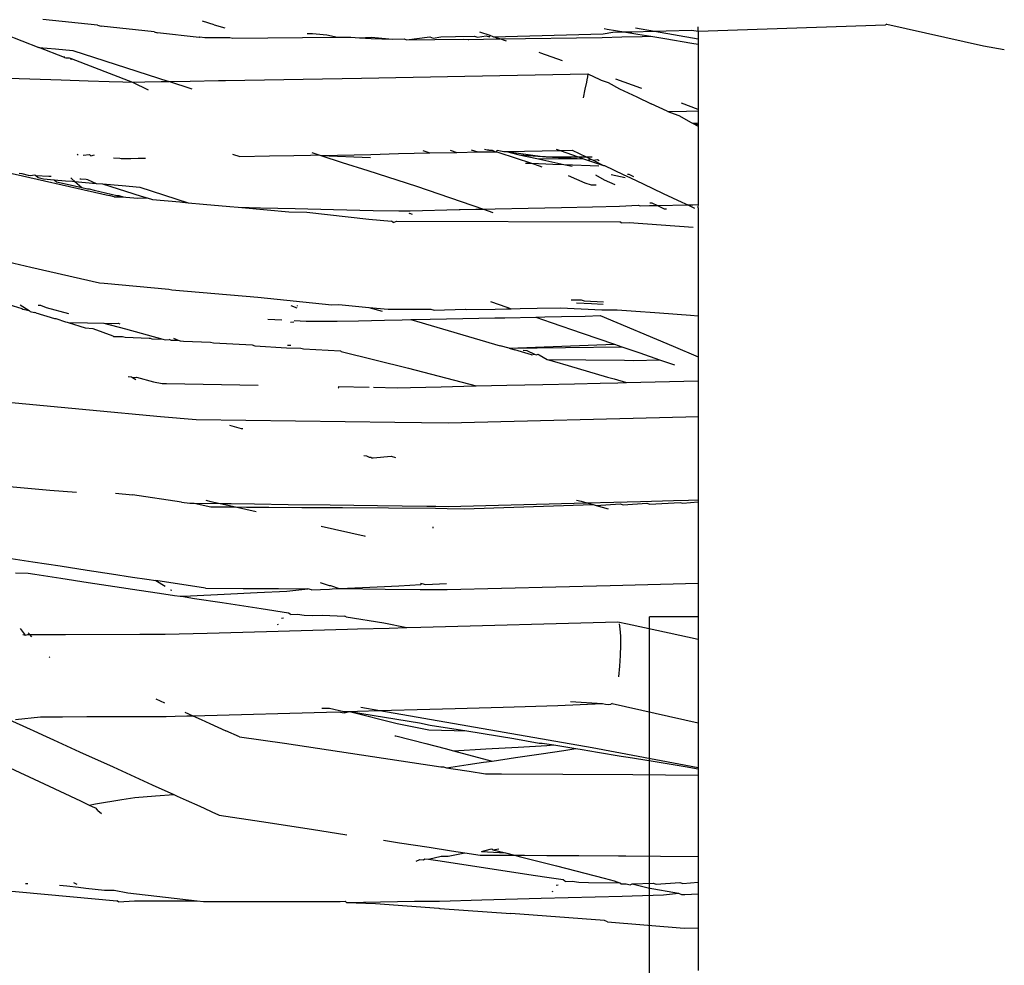
# Model space of a CAD drawing. Units: inches. Extents: x 7 to 779, y -16 to 347.
# Drawn here: x 278 to 282, y 168 to 171 of the extents above; entities that cross this region are included whole.
import ezdxf

# ---------------------------------------------------------------- set-up
doc = ezdxf.new("R2010")
doc.units = ezdxf.units.IN
doc.header["$MEASUREMENT"] = 0
doc.layers.add('VP-EQ', color=7, linetype='Continuous', true_color=0x8a3492)

# ---------------------------------------------------------------- blocks, each defined once
blk = doc.blocks.new('RB0521-2D')
at = {"layer": 'VP-EQ', "color": 7}
for p, q in [((-114.1572, 5.1929), (-114.3332, 5.2112)), ((-114.1572, 5.1929), (-114.146, 5.1896)), ((-113.9755, 5.1719), (-114.146, 5.1896)), ((-113.7821, 5.1944), (-113.8197, 5.2054)), ((-113.7821, 5.1944), (-113.7477, 5.1844)), ((-112.2276, 5.1737), (-111.6262, 5.1945)), ((-112.2276, 5.1737), (-112.2276, 5.1877)), ((-111.6214, 5.1964), (-111.6262, 5.1945)), ((-111.6214, 5.1964), (-111.3105, 5.1266)), ((-114.4547, 5.1638), (-114.3455, 5.1213)), ((-113.9755, 5.1719), (-113.9642, 5.1687)), ((-113.8312, 5.1533), (-113.9642, 5.1687)), ((-113.484, 5.1663), (-113.4662, 5.1663)), ((-113.4662, 5.1663), (-113.4546, 5.1652)), ((-113.4546, 5.1652), (-113.4208, 5.1619)), ((-113.4208, 5.1619), (-113.3868, 5.1543)), ((-113.0545, 5.155), (-113.0076, 5.1563)), ((-113.0076, 5.1563), (-112.9465, 5.158)), ((-112.9465, 5.158), (-112.9368, 5.1546)), ((-112.9368, 5.1546), (-112.9084, 5.1591)), ((-112.8959, 5.1594), (-112.9286, 5.1708)), ((-112.9084, 5.1591), (-112.8985, 5.1556)), ((-112.8985, 5.1556), (-112.8959, 5.1594)), ((-112.8859, 5.1559), (-112.8959, 5.1594)), ((-112.8859, 5.1559), (-112.5333, 5.1649)), ((-112.8652, 5.1488), (-112.8859, 5.1559)), ((-112.5333, 5.1649), (-112.5013, 5.1703)), ((-112.5299, 5.1818), (-112.5203, 5.1802)), ((-112.5203, 5.1802), (-112.4661, 5.1713)), ((-112.5013, 5.1703), (-112.4661, 5.1713)), ((-112.4727, 5.1555), (-112.4072, 5.1566)), ((-112.4661, 5.1713), (-112.4398, 5.172)), ((-112.4661, 5.1713), (-112.4213, 5.1639)), ((-112.4398, 5.172), (-112.3681, 5.174)), ((-112.4287, 5.1846), (-112.3681, 5.174)), ((-112.4213, 5.1639), (-112.3796, 5.1571)), ((-112.4072, 5.1566), (-112.3796, 5.1571)), ((-112.3796, 5.1571), (-112.3348, 5.1497)), ((-112.3681, 5.174), (-112.3308, 5.1751)), ((-112.3681, 5.174), (-112.2276, 5.1495)), ((-112.3308, 5.1751), (-112.2482, 5.1773)), ((-112.2482, 5.1773), (-112.2276, 5.1737)), ((-112.2276, 5.1737), (-112.2276, 5.157)), ((-112.2276, 5.157), (-112.2276, 5.1495)), ((-113.8312, 5.1533), (-113.8284, 5.155)), ((-113.8284, 5.155), (-113.8127, 5.1534)), ((-113.8127, 5.1534), (-113.7317, 5.1535)), ((-113.7317, 5.1535), (-113.7224, 5.1508)), ((-113.7224, 5.1508), (-113.3868, 5.1543)), ((-113.3868, 5.1543), (-113.3437, 5.1544)), ((-113.3437, 5.1544), (-113.3157, 5.1517)), ((-113.3157, 5.1517), (-113.2774, 5.1545)), ((-113.3157, 5.1517), (-113.2784, 5.1503)), ((-113.2784, 5.1503), (-113.2095, 5.1477)), ((-113.2774, 5.1545), (-113.2095, 5.1477)), ((-113.2095, 5.1477), (-113.1724, 5.1487)), ((-113.1724, 5.1487), (-113.1649, 5.1461)), ((-113.1649, 5.1461), (-113.0898, 5.155)), ((-113.1649, 5.1461), (-112.9827, 5.1477)), ((-113.0898, 5.155), (-113.0792, 5.1513)), ((-113.0792, 5.1513), (-113.0545, 5.155)), ((-112.9827, 5.1477), (-112.967, 5.147)), ((-112.967, 5.147), (-112.9641, 5.147)), ((-112.9641, 5.147), (-112.9173, 5.1479)), ((-112.9173, 5.1479), (-112.8781, 5.1485)), ((-112.8781, 5.1485), (-112.8652, 5.1488)), ((-112.8652, 5.1488), (-112.5358, 5.153)), ((-112.8429, 5.141), (-112.8652, 5.1488)), ((-112.5358, 5.153), (-112.4727, 5.1555)), ((-112.3348, 5.1497), (-112.2479, 5.1354)), ((-112.2479, 5.1354), (-112.2276, 5.1321)), ((-112.2276, 5.1495), (-112.2276, 5.1371)), ((-112.2276, 5.1371), (-112.2276, 5.1321)), ((-112.2276, 5.1321), (-112.2276, 5.1134)), ((-111.3105, 5.1266), (-111.2442, 5.1152)), ((-114.3455, 5.1213), (-114.2926, 5.1166)), ((-114.2629, 5.0892), (-114.3455, 5.1213)), ((-114.2926, 5.1166), (-114.2369, 5.1116)), ((-114.2369, 5.1116), (-113.9284, 5.0119)), ((-112.733, 5.1027), (-112.7384, 5.1046)), ((-112.6633, 5.0785), (-112.733, 5.1027)), ((-112.2276, 5.1134), (-112.2276, 5.096)), ((-112.2276, 5.096), (-112.2276, 5.086)), ((-114.2629, 5.0892), (-114.2628, 5.092)), ((-114.2629, 5.0892), (-114.2591, 5.0877)), ((-114.2591, 5.0877), (-114.2479, 5.0876)), ((-114.2479, 5.0876), (-114.2423, 5.086)), ((-114.2423, 5.086), (-114.2432, 5.0815)), ((-114.2423, 5.086), (-114.0453, 5.0098)), ((-112.2276, 5.086), (-112.2276, 5.0554)), ((-112.9776, 5.029), (-112.5821, 5.0362)), ((-112.5821, 5.0362), (-112.5836, 5.0273)), ((-112.5821, 5.0362), (-112.5433, 5.0182)), ((-112.2276, 5.0554), (-112.2276, 5.0236)), ((-114.4819, 5.024), (-114.3745, 5.0205)), ((-114.3745, 5.0205), (-114.2739, 5.0172)), ((-114.2739, 5.0172), (-114.1869, 5.0144)), ((-114.1869, 5.0144), (-114.1196, 5.0122)), ((-114.1196, 5.0122), (-114.0764, 5.0108)), ((-114.0764, 5.0108), (-114.0453, 5.0098)), ((-114.0453, 5.0098), (-114.005, 5.0105)), ((-114.0453, 5.0098), (-113.9949, 4.9848)), ((-114.005, 5.0105), (-113.9525, 5.0115)), ((-113.9525, 5.0115), (-113.9284, 5.0119)), ((-113.9284, 5.0119), (-113.8594, 5.0131)), ((-113.8528, 4.9874), (-113.9284, 5.0119)), ((-113.8594, 5.0131), (-113.7682, 5.0148)), ((-113.7682, 5.0148), (-113.7464, 5.0152)), ((-113.7464, 5.0152), (-113.3093, 5.0231)), ((-113.3093, 5.0231), (-112.9776, 5.029)), ((-112.5869, 5.01), (-112.5913, 4.9875)), ((-112.5854, 5.0175), (-112.5869, 5.01)), ((-112.5836, 5.0273), (-112.5854, 5.0175)), ((-112.5433, 5.0182), (-112.5392, 5.0163)), ((-112.5392, 5.0163), (-112.5165, 5.0084)), ((-112.5165, 5.0084), (-112.4808, 4.9886)), ((-112.4656, 5.0097), (-112.4926, 5.0191)), ((-112.4115, 4.9909), (-112.4656, 5.0097)), ((-112.2276, 5.0236), (-112.2276, 4.993)), ((-112.5913, 4.9875), (-112.5969, 4.9593)), ((-112.4808, 4.9886), (-112.4248, 4.9621)), ((-112.4088, 4.9899), (-112.4115, 4.9909)), ((-112.2276, 4.993), (-112.2276, 4.9655)), ((-112.4248, 4.9621), (-112.379, 4.9404)), ((-112.3277, 4.9162), (-112.379, 4.9404)), ((-112.2276, 4.922), (-112.2812, 4.9421)), ((-112.2276, 4.9655), (-112.2276, 4.943)), ((-112.2276, 4.943), (-112.2276, 4.9316)), ((-112.3277, 4.9162), (-112.3251, 4.916)), ((-112.3251, 4.916), (-112.2653, 4.9168)), ((-112.3251, 4.916), (-112.2935, 4.9042)), ((-112.2935, 4.9042), (-112.2902, 4.9024)), ((-112.2653, 4.9168), (-112.2276, 4.9172)), ((-112.2276, 4.9316), (-112.2276, 4.922)), ((-112.2276, 4.922), (-112.2276, 4.9172)), ((-112.2276, 4.9172), (-112.2276, 4.9027)), ((-112.2902, 4.9024), (-112.2506, 4.8797)), ((-112.2506, 4.8797), (-112.2475, 4.8795)), ((-112.2475, 4.8795), (-112.2276, 4.8782)), ((-112.2475, 4.8795), (-112.2276, 4.8738)), ((-112.2475, 4.8795), (-112.2276, 4.8688)), ((-112.2276, 4.9027), (-112.2276, 4.8782)), ((-112.2276, 4.8782), (-112.2276, 4.8738)), ((-112.2276, 4.8738), (-112.2276, 4.8688)), ((-112.2276, 4.8688), (-112.2276, 4.8587)), ((-112.2276, 4.8587), (-112.2276, 4.8407)), ((-112.2276, 4.8407), (-112.2276, 4.8153)), ((-112.2276, 4.8153), (-112.2276, 4.7844)), ((-114.2229, 4.7782), (-114.2191, 4.7766)), ((-114.2037, 4.7753), (-114.1831, 4.7769)), ((-114.1784, 4.7731), (-114.1831, 4.7769)), ((-114.1784, 4.7731), (-114.1665, 4.7763)), ((-113.7234, 4.7787), (-113.7002, 4.7713)), ((-113.469, 4.7834), (-113.4459, 4.776)), ((-113.4394, 4.7739), (-113.2787, 4.7777)), ((-113.2787, 4.7777), (-113.1903, 4.7807)), ((-113.1903, 4.7807), (-113.0896, 4.7825)), ((-113.1119, 4.7899), (-113.0896, 4.7825)), ((-113.0896, 4.7825), (-113.0025, 4.7841)), ((-113.0248, 4.7915), (-113.0025, 4.7841)), ((-113.0025, 4.7841), (-112.935, 4.7854)), ((-112.9573, 4.7928), (-112.935, 4.7854)), ((-112.935, 4.7854), (-112.8917, 4.7861)), ((-112.9057, 4.7908), (-112.914, 4.7936)), ((-112.9003, 4.7909), (-112.9057, 4.7908)), ((-112.9003, 4.7909), (-112.8895, 4.7911)), ((-112.8917, 4.7861), (-112.8792, 4.7864)), ((-112.8895, 4.7911), (-112.8792, 4.7864)), ((-112.8792, 4.7864), (-112.8755, 4.7864)), ((-112.8755, 4.7864), (-112.8731, 4.7914)), ((-112.8755, 4.7864), (-112.8679, 4.784)), ((-112.8731, 4.7914), (-112.8521, 4.7869)), ((-112.8679, 4.784), (-112.7631, 4.7492)), ((-112.8521, 4.7869), (-112.8431, 4.787)), ((-112.8431, 4.787), (-112.6714, 4.7902)), ((-112.8431, 4.787), (-112.7279, 4.7714)), ((-112.8431, 4.787), (-112.8024, 4.7762)), ((-112.6843, 4.7947), (-112.6714, 4.7902)), ((-112.6714, 4.7902), (-112.6325, 4.7909)), ((-112.6714, 4.7902), (-112.6131, 4.7699)), ((-112.6325, 4.7909), (-112.5876, 4.7696)), ((-112.2276, 4.7844), (-112.2276, 4.7501)), ((-114.6602, 4.7687), (-114.1198, 4.6456)), ((-114.1061, 4.7666), (-114.0855, 4.766)), ((-114.0855, 4.766), (-114.0817, 4.7645)), ((-114.0817, 4.7645), (-114.0504, 4.7648)), ((-114.0504, 4.7648), (-114.0266, 4.7653)), ((-114.0266, 4.7653), (-114.0029, 4.7657)), ((-113.7002, 4.7713), (-113.6044, 4.773)), ((-113.6044, 4.773), (-113.5269, 4.7745)), ((-113.5269, 4.7745), (-113.4728, 4.7755)), ((-113.4728, 4.7755), (-113.4459, 4.776)), ((-113.4459, 4.776), (-113.4394, 4.7739)), ((-113.4394, 4.7739), (-113.2806, 4.7681)), ((-113.4394, 4.7739), (-113.3708, 4.752)), ((-113.3708, 4.752), (-113.2889, 4.7258)), ((-112.8024, 4.7762), (-112.7279, 4.7714)), ((-112.8024, 4.7762), (-112.7457, 4.764)), ((-112.7823, 4.7499), (-112.7791, 4.7497)), ((-112.7791, 4.7497), (-112.7631, 4.7492)), ((-112.7631, 4.7492), (-112.6946, 4.7467)), ((-112.7631, 4.7492), (-112.7387, 4.7411)), ((-112.7457, 4.764), (-112.5958, 4.7639)), ((-112.7457, 4.764), (-112.6591, 4.7454)), ((-112.7279, 4.7714), (-112.7195, 4.7713)), ((-112.7195, 4.7713), (-112.716, 4.7703)), ((-112.716, 4.7703), (-112.6131, 4.7699)), ((-112.716, 4.7703), (-112.5958, 4.7639)), ((-112.6946, 4.7467), (-112.6591, 4.7454)), ((-112.6591, 4.7454), (-112.5464, 4.7412)), ((-112.6591, 4.7454), (-112.6329, 4.7397)), ((-112.6131, 4.7699), (-112.5876, 4.7696)), ((-112.6131, 4.7699), (-112.5958, 4.7639)), ((-112.5958, 4.7639), (-112.5829, 4.7594)), ((-112.5876, 4.7696), (-112.5726, 4.7625)), ((-112.5876, 4.7696), (-112.5686, 4.7694)), ((-112.5829, 4.7594), (-112.5726, 4.7625)), ((-112.5829, 4.7594), (-112.5314, 4.7415)), ((-112.5726, 4.7625), (-112.565, 4.7589)), ((-112.565, 4.7589), (-112.5514, 4.7613)), ((-112.565, 4.7589), (-112.5314, 4.7415)), ((-112.5514, 4.7613), (-112.5453, 4.7584)), ((-112.2276, 4.7501), (-112.2276, 4.7146)), ((-114.4088, 4.7169), (-114.3999, 4.7161)), ((-114.3999, 4.7161), (-114.38, 4.7104)), ((-113.2889, 4.7258), (-113.133, 4.6759)), ((-112.7387, 4.7411), (-112.7296, 4.738)), ((-112.5314, 4.7415), (-112.5283, 4.7416)), ((-112.5283, 4.7416), (-112.4688, 4.7134)), ((-112.4688, 4.7134), (-112.4452, 4.7022)), ((-112.4547, 4.7136), (-112.4509, 4.7136)), ((-112.4509, 4.7136), (-112.4356, 4.7064)), ((-112.2276, 4.7146), (-112.2276, 4.6805)), ((-114.38, 4.7104), (-114.3739, 4.7102)), ((-114.3739, 4.7102), (-114.3587, 4.7125)), ((-114.3587, 4.7125), (-114.3553, 4.7096)), ((-114.3553, 4.7096), (-114.348, 4.7032)), ((-114.3553, 4.7096), (-114.3135, 4.7081)), ((-114.348, 4.7032), (-114.3308, 4.6993)), ((-114.3308, 4.6993), (-114.2969, 4.6964)), ((-114.3135, 4.7081), (-114.3107, 4.7082)), ((-114.3107, 4.7082), (-114.3063, 4.7079)), ((-114.2969, 4.6964), (-114.2895, 4.69)), ((-114.2969, 4.6964), (-114.2603, 4.6932)), ((-114.2895, 4.69), (-114.2449, 4.6799)), ((-114.2603, 4.6932), (-114.2374, 4.6912)), ((-114.2433, 4.7023), (-114.2393, 4.6988)), ((-114.2393, 4.6988), (-114.2298, 4.6906)), ((-114.2374, 4.6912), (-114.2298, 4.6906)), ((-114.2298, 4.6906), (-114.2077, 4.6715)), ((-114.2298, 4.6906), (-114.1618, 4.6846)), ((-114.2144, 4.6995), (-114.2113, 4.6986)), ((-114.2113, 4.6986), (-114.1938, 4.6979)), ((-114.1938, 4.6979), (-114.1892, 4.6966)), ((-114.1892, 4.6966), (-114.1618, 4.6846)), ((-114.1618, 4.6846), (-114.1413, 4.683)), ((-114.1413, 4.683), (-114.0168, 4.6433)), ((-114.1413, 4.683), (-114.0779, 4.6775)), ((-112.6458, 4.7102), (-112.5917, 4.6866)), ((-112.5917, 4.6866), (-112.5718, 4.68)), ((-112.5574, 4.7118), (-112.53, 4.6962)), ((-112.53, 4.6962), (-112.4958, 4.6813)), ((-112.5071, 4.7127), (-112.462, 4.7029)), ((-112.4452, 4.7022), (-112.4045, 4.6829)), ((-112.4045, 4.6829), (-112.3401, 4.6524)), ((-114.2449, 4.6799), (-114.217, 4.6736)), ((-114.217, 4.6736), (-114.2077, 4.6715)), ((-114.2077, 4.6715), (-114.1889, 4.6673)), ((-114.1889, 4.6673), (-114.1843, 4.6674)), ((-114.1843, 4.6674), (-114.1675, 4.6624)), ((-114.1675, 4.6624), (-114.0953, 4.6461)), ((-114.0779, 4.6775), (-114.0209, 4.6726)), ((-114.0209, 4.6726), (-113.8664, 4.6225)), ((-113.133, 4.6759), (-112.9172, 4.6017)), ((-112.5718, 4.68), (-112.5556, 4.6803)), ((-112.3401, 4.6524), (-112.2798, 4.6239)), ((-112.2276, 4.6805), (-112.2276, 4.6542)), ((-112.2276, 4.6542), (-112.2276, 4.65)), ((-112.2276, 4.65), (-112.2276, 4.6253)), ((-114.104, 4.641), (-114.1198, 4.6456)), ((-114.104, 4.641), (-114.0749, 4.6415)), ((-114.0953, 4.6461), (-114.0891, 4.6459)), ((-114.0891, 4.6459), (-114.0749, 4.6415)), ((-114.0749, 4.6415), (-114.0661, 4.6407)), ((-114.0661, 4.6407), (-114.0274, 4.6372)), ((-114.0274, 4.6372), (-113.9982, 4.638)), ((-114.0168, 4.6433), (-113.9982, 4.638)), ((-113.9982, 4.638), (-113.9803, 4.6329)), ((-113.9803, 4.6329), (-113.8932, 4.6249)), ((-113.8932, 4.6249), (-113.8664, 4.6225)), ((-113.8664, 4.6225), (-113.8174, 4.618)), ((-112.3827, 4.6221), (-112.3761, 4.6222)), ((-112.3761, 4.6222), (-112.3584, 4.6134)), ((-112.2798, 4.6239), (-112.2611, 4.6155)), ((-112.2276, 4.6253), (-112.2276, 4.6162)), ((-113.8174, 4.618), (-113.7319, 4.6102)), ((-113.7319, 4.6102), (-113.7059, 4.6078)), ((-113.7059, 4.6078), (-113.6341, 4.6062)), ((-113.7059, 4.6078), (-113.6125, 4.5993)), ((-113.6341, 4.6062), (-113.5226, 4.6036)), ((-113.6125, 4.5993), (-113.5429, 4.5929)), ((-113.5429, 4.5929), (-113.485, 4.5916)), ((-113.5226, 4.6036), (-113.399, 4.6008)), ((-113.485, 4.5916), (-113.2854, 4.5694)), ((-113.399, 4.6008), (-113.2716, 4.5979)), ((-113.2716, 4.5979), (-113.1897, 4.596)), ((-113.1897, 4.596), (-113.1527, 4.5968)), ((-113.155, 4.5889), (-113.156, 4.5857)), ((-113.155, 4.5889), (-113.146, 4.5859)), ((-113.1527, 4.5968), (-112.9954, 4.6011)), ((-112.9954, 4.6011), (-112.9926, 4.6001)), ((-112.9926, 4.6001), (-112.9422, 4.6012)), ((-112.9422, 4.6012), (-112.9172, 4.6017)), ((-112.9172, 4.6017), (-112.8799, 4.6025)), ((-112.9172, 4.6017), (-112.8871, 4.5914)), ((-112.8799, 4.6025), (-112.7737, 4.6047)), ((-112.7737, 4.6047), (-112.667, 4.607)), ((-112.667, 4.607), (-112.567, 4.6091)), ((-112.567, 4.6091), (-112.4805, 4.6109)), ((-112.4805, 4.6109), (-112.4208, 4.6147)), ((-112.4208, 4.6147), (-112.414, 4.6123)), ((-112.414, 4.6123), (-112.3839, 4.6129)), ((-112.3839, 4.6129), (-112.3584, 4.6134)), ((-112.3584, 4.6134), (-112.2611, 4.6155)), ((-112.3584, 4.6134), (-112.3373, 4.6029)), ((-112.3373, 4.6029), (-112.3293, 4.6031)), ((-112.2611, 4.6155), (-112.2443, 4.6158)), ((-112.2611, 4.6155), (-112.2398, 4.6049)), ((-112.2443, 4.6158), (-112.2276, 4.6162)), ((-112.2276, 4.6162), (-112.229, 4.6086)), ((-112.229, 4.6086), (-112.2276, 4.6052)), ((-112.2276, 4.6052), (-112.2276, 4.5876)), ((-112.2276, 4.5876), (-112.2276, 4.5634)), ((-113.2854, 4.5694), (-113.2133, 4.5628)), ((-113.2074, 4.559), (-113.2133, 4.5628)), ((-113.2074, 4.559), (-113.1958, 4.5627)), ((-113.1958, 4.5627), (-112.4796, 4.561)), ((-112.4745, 4.5572), (-112.4796, 4.561)), ((-112.4745, 4.5572), (-112.4493, 4.5587)), ((-112.4493, 4.5587), (-112.2432, 4.5434)), ((-112.2276, 4.5634), (-112.2276, 4.5416)), ((-112.2276, 4.5416), (-112.2276, 4.5389)), ((-112.2276, 4.5389), (-112.2276, 4.5261)), ((-112.2276, 4.5261), (-112.2276, 4.5048)), ((-112.2276, 4.5048), (-112.2276, 4.4764)), ((-112.2276, 4.4764), (-112.2276, 4.4428)), ((-114.4438, 4.4324), (-114.3712, 4.4157)), ((-112.2276, 4.4428), (-112.2276, 4.4064)), ((-114.3712, 4.4157), (-114.1511, 4.3652)), ((-112.2276, 4.4064), (-112.2276, 4.3696)), ((-114.1511, 4.3652), (-114.1362, 4.3638)), ((-112.2276, 4.3696), (-112.2276, 4.3349)), ((-114.1362, 4.3638), (-113.9276, 4.3447)), ((-113.9276, 4.3447), (-113.9184, 4.3422)), ((-113.9184, 4.3422), (-113.6421, 4.3186)), ((-112.2276, 4.3349), (-112.2276, 4.3047)), ((-113.6421, 4.3186), (-113.4046, 4.2944)), ((-112.8944, 4.3046), (-112.8418, 4.2866)), ((-112.6361, 4.3098), (-112.6035, 4.3105)), ((-112.6035, 4.3105), (-112.5941, 4.3073)), ((-112.5941, 4.3073), (-112.5313, 4.3035)), ((-112.2276, 4.3047), (-112.2276, 4.281)), ((-114.4426, 4.2953), (-114.4007, 4.2827)), ((-114.4057, 4.2944), (-114.3766, 4.2755)), ((-114.4007, 4.2827), (-114.3972, 4.2805)), ((-114.3972, 4.2805), (-114.3766, 4.2755)), ((-114.3766, 4.2755), (-114.3732, 4.2733)), ((-114.3732, 4.2733), (-114.3592, 4.2691)), ((-114.348, 4.2929), (-114.3402, 4.2927)), ((-114.3402, 4.2927), (-114.3218, 4.2858)), ((-114.3218, 4.2858), (-114.25, 4.2663)), ((-113.5357, 4.2918), (-113.5169, 4.2844)), ((-113.5155, 4.2922), (-113.5159, 4.2896)), ((-113.4046, 4.2944), (-113.3818, 4.2948)), ((-113.3818, 4.2948), (-113.3283, 4.29)), ((-113.3283, 4.29), (-113.2853, 4.286)), ((-113.2853, 4.286), (-113.2426, 4.2735)), ((-113.2853, 4.286), (-113.2235, 4.2804)), ((-113.2235, 4.2804), (-113.1985, 4.2803)), ((-113.1985, 4.2803), (-113.086, 4.28)), ((-113.086, 4.28), (-113.0753, 4.2769)), ((-113.0753, 4.2769), (-112.9752, 4.2798)), ((-112.9752, 4.2798), (-112.9725, 4.279)), ((-112.9725, 4.279), (-112.8798, 4.2808)), ((-112.8798, 4.2808), (-112.8429, 4.2816)), ((-112.8429, 4.2816), (-112.8282, 4.2819)), ((-112.8418, 4.2866), (-112.8282, 4.2819)), ((-112.8282, 4.2819), (-112.7991, 4.2825)), ((-112.7991, 4.2825), (-112.745, 4.2835)), ((-112.745, 4.2835), (-112.6695, 4.2851)), ((-112.6695, 4.2851), (-112.5373, 4.2787)), ((-112.6184, 4.3008), (-112.5699, 4.299)), ((-112.5699, 4.299), (-112.5328, 4.2967)), ((-112.5373, 4.2787), (-112.5133, 4.2786)), ((-112.5133, 4.2786), (-112.4879, 4.2786)), ((-112.4879, 4.2786), (-112.4425, 4.2752)), ((-112.4425, 4.2752), (-112.3517, 4.2685)), ((-112.2276, 4.281), (-112.2276, 4.2655)), ((-114.3549, 4.269), (-114.3592, 4.2691)), ((-114.3549, 4.269), (-114.2956, 4.25)), ((-114.2956, 4.25), (-114.2912, 4.2499)), ((-114.2912, 4.2499), (-114.2602, 4.2394)), ((-114.2602, 4.2394), (-114.2551, 4.238)), ((-113.6106, 4.2486), (-113.5656, 4.2465)), ((-113.5376, 4.2389), (-113.5264, 4.2391)), ((-113.5254, 4.244), (-113.4867, 4.2413)), ((-113.4867, 4.2413), (-113.423, 4.2418)), ((-113.423, 4.2418), (-113.3872, 4.2419)), ((-113.3872, 4.2419), (-113.3184, 4.2433)), ((-113.3184, 4.2433), (-113.2355, 4.245)), ((-113.2355, 4.245), (-113.1783, 4.2461)), ((-113.1783, 4.2461), (-113.1507, 4.2467)), ((-113.1507, 4.2467), (-113.089, 4.2479)), ((-113.1507, 4.2467), (-112.8636, 4.1628)), ((-113.089, 4.2479), (-112.9832, 4.2501)), ((-112.9832, 4.2501), (-112.8805, 4.2521)), ((-112.8805, 4.2521), (-112.8489, 4.2528)), ((-112.8489, 4.2528), (-112.7494, 4.2548)), ((-112.7494, 4.2548), (-112.7203, 4.2554)), ((-112.7494, 4.2548), (-112.7003, 4.2379)), ((-112.7203, 4.2554), (-112.6662, 4.2564)), ((-112.6662, 4.2564), (-112.5907, 4.258)), ((-112.5907, 4.258), (-112.543, 4.2603)), ((-112.543, 4.2603), (-112.3084, 4.1609)), ((-112.3517, 4.2685), (-112.2524, 4.2611)), ((-112.2524, 4.2611), (-112.2276, 4.2592)), ((-112.2276, 4.2655), (-112.2276, 4.2592)), ((-112.2276, 4.2592), (-112.2276, 4.2506)), ((-112.2276, 4.2506), (-112.2276, 4.2159)), ((-114.2551, 4.238), (-114.2513, 4.2379)), ((-114.2513, 4.2379), (-114.1899, 4.2363)), ((-114.2513, 4.2379), (-114.1971, 4.2204)), ((-114.1971, 4.2204), (-114.1727, 4.2186)), ((-114.1899, 4.2363), (-114.1365, 4.2355)), ((-114.1727, 4.2186), (-114.1082, 4.1949)), ((-114.1365, 4.2355), (-114.067, 4.2166)), ((-114.1365, 4.2355), (-114.1138, 4.2343)), ((-114.1138, 4.2343), (-114.0911, 4.235)), ((-114.0911, 4.235), (-114.0859, 4.2336)), ((-114.067, 4.2166), (-113.9478, 4.1843)), ((-112.7003, 4.2379), (-112.6003, 4.2035)), ((-112.2276, 4.2159), (-112.2276, 4.1842)), ((-114.1082, 4.1949), (-114.1054, 4.1929)), ((-114.1054, 4.1929), (-114.077, 4.1928)), ((-114.077, 4.1928), (-114.0679, 4.1904)), ((-114.0679, 4.1904), (-113.9917, 4.1872)), ((-113.9917, 4.1872), (-113.9886, 4.187)), ((-113.9886, 4.187), (-113.9827, 4.1847)), ((-113.9827, 4.1847), (-113.9478, 4.1843)), ((-113.9478, 4.1843), (-113.9388, 4.1818)), ((-113.9388, 4.1818), (-113.9275, 4.1829)), ((-113.9216, 4.1807), (-113.9275, 4.1829)), ((-113.9216, 4.1807), (-113.8979, 4.181)), ((-113.9132, 4.1867), (-113.8979, 4.181)), ((-113.8979, 4.181), (-113.8919, 4.1787)), ((-113.8919, 4.1787), (-113.8812, 4.178)), ((-113.8812, 4.178), (-113.794, 4.1741)), ((-112.6003, 4.2035), (-112.4969, 4.1679)), ((-112.2276, 4.1842), (-112.2276, 4.1576)), ((-113.794, 4.1741), (-113.7851, 4.1716)), ((-113.7851, 4.1716), (-113.6609, 4.1652)), ((-113.6609, 4.1652), (-113.652, 4.1628)), ((-113.652, 4.1628), (-113.5502, 4.1561)), ((-113.5502, 4.1561), (-113.5041, 4.1548)), ((-113.5473, 4.1646), (-113.5361, 4.1642)), ((-113.5041, 4.1548), (-113.4959, 4.1525)), ((-113.4959, 4.1525), (-113.3771, 4.1464)), ((-113.3748, 4.1444), (-113.3771, 4.1464)), ((-113.3748, 4.1444), (-113.1577, 4.0904)), ((-112.8349, 4.1545), (-112.8636, 4.1628)), ((-112.8349, 4.1545), (-112.4969, 4.1679)), ((-112.8349, 4.1545), (-112.4733, 4.1598)), ((-112.8349, 4.1545), (-112.8168, 4.1492)), ((-112.7633, 4.1335), (-112.8168, 4.1492)), ((-112.79, 4.1482), (-112.7776, 4.1477)), ((-112.7776, 4.1477), (-112.7539, 4.1357)), ((-112.4969, 4.1679), (-112.4733, 4.1598)), ((-112.4733, 4.1598), (-112.4155, 4.1399)), ((-112.3084, 4.1609), (-112.2276, 4.1266)), ((-112.2276, 4.1576), (-112.2276, 4.138)), ((-112.7633, 4.1335), (-112.7539, 4.1357)), ((-112.7539, 4.1357), (-112.7486, 4.1338)), ((-112.7486, 4.1338), (-112.7415, 4.1352)), ((-112.7415, 4.1352), (-112.7381, 4.134)), ((-112.7381, 4.134), (-112.7132, 4.1189)), ((-112.7132, 4.1189), (-112.4642, 4.1159)), ((-112.7132, 4.1189), (-112.6888, 4.1118)), ((-112.4642, 4.1159), (-112.4348, 4.1156)), ((-112.4348, 4.1156), (-112.3516, 4.118)), ((-112.4155, 4.1399), (-112.3516, 4.118)), ((-112.3516, 4.118), (-112.3041, 4.1017)), ((-112.2276, 4.138), (-112.2276, 4.1266)), ((-112.2276, 4.1266), (-112.2276, 4.1056)), ((-113.1577, 4.0904), (-112.941, 4.0337)), ((-112.6888, 4.1118), (-112.6449, 4.0989)), ((-112.6449, 4.0989), (-112.5194, 4.0623)), ((-112.2276, 4.1056), (-112.2276, 4.0859)), ((-112.2276, 4.0859), (-112.2276, 4.0798)), ((-114.0593, 4.0637), (-114.0484, 4.0629)), ((-114.0484, 4.0629), (-114.0451, 4.0608)), ((-114.0451, 4.0608), (-114.0324, 4.0619)), ((-114.0451, 4.0608), (-114.0343, 4.0538)), ((-114.0324, 4.0619), (-113.9769, 4.0469)), ((-112.5194, 4.0623), (-112.4978, 4.056)), ((-112.4978, 4.056), (-112.4584, 4.0445)), ((-112.4584, 4.0445), (-112.2276, 4.0496)), ((-112.2276, 4.0798), (-112.2276, 4.0624)), ((-112.2276, 4.0624), (-112.2276, 4.0496)), ((-112.2276, 4.0496), (-112.2276, 4.0447)), ((-113.9769, 4.0469), (-113.9494, 4.0414)), ((-113.9494, 4.0414), (-113.9361, 4.0411)), ((-113.9361, 4.0411), (-113.6408, 4.0359)), ((-113.3845, 4.0282), (-113.3815, 4.0263)), ((-113.3841, 4.0314), (-113.2841, 4.0296)), ((-113.2702, 4.0294), (-113.1945, 4.028)), ((-113.1945, 4.028), (-113.1518, 4.029)), ((-113.1518, 4.029), (-113.0528, 4.0312)), ((-113.0528, 4.0312), (-112.9809, 4.0328)), ((-112.9809, 4.0328), (-112.941, 4.0337)), ((-112.941, 4.0337), (-112.8419, 4.0359)), ((-112.8419, 4.0359), (-112.7269, 4.0385)), ((-112.7269, 4.0385), (-112.6249, 4.0408)), ((-112.6249, 4.0408), (-112.5426, 4.0426)), ((-112.5426, 4.0426), (-112.4858, 4.0439)), ((-112.4858, 4.0439), (-112.4584, 4.0445)), ((-112.2276, 4.0447), (-112.2276, 4.0314)), ((-112.2276, 4.0314), (-112.2276, 4.0106)), ((-112.2276, 4.0106), (-112.2276, 3.9838)), ((-114.4861, 3.9848), (-114.183, 3.9569)), ((-114.183, 3.9569), (-113.9544, 3.9359)), ((-112.2276, 3.9838), (-112.2276, 3.9527)), ((-113.9544, 3.9359), (-113.8399, 3.9253)), ((-113.8399, 3.9253), (-113.2016, 3.9172)), ((-113.0307, 3.915), (-112.2676, 3.9345)), ((-112.2676, 3.9345), (-112.2276, 3.9359)), ((-112.2276, 3.9527), (-112.2276, 3.9359)), ((-112.2276, 3.9359), (-112.2276, 3.9269)), ((-112.2276, 3.9269), (-112.2276, 3.9095)), ((-113.7334, 3.9071), (-113.6955, 3.8973)), ((-113.6955, 3.8973), (-113.6899, 3.8973)), ((-113.2016, 3.9172), (-113.0307, 3.915)), ((-112.2276, 3.9095), (-112.2276, 3.8847)), ((-112.2276, 3.8847), (-112.2276, 3.8542)), ((-112.2276, 3.8542), (-112.2276, 3.8202)), ((-113.3018, 3.8096), (-113.2928, 3.8094)), ((-113.2928, 3.8094), (-113.2849, 3.8046)), ((-113.2849, 3.8046), (-113.2793, 3.8042)), ((-113.2793, 3.8042), (-113.2769, 3.8029)), ((-113.2769, 3.8029), (-113.2716, 3.8028)), ((-113.2716, 3.8028), (-113.2137, 3.808)), ((-113.2137, 3.808), (-113.1998, 3.8041)), ((-112.2276, 3.8202), (-112.2276, 3.7848)), ((-112.2276, 3.7848), (-112.2276, 3.7507)), ((-112.2276, 3.7507), (-112.2276, 3.72)), ((-114.4398, 3.7105), (-114.3107, 3.6987)), ((-112.2276, 3.72), (-112.2276, 3.6949)), ((-114.3107, 3.6987), (-114.2247, 3.6921)), ((-114.0992, 3.6894), (-114.0449, 3.6838)), ((-113.8869, 3.6596), (-114.0449, 3.6838)), ((-112.2276, 3.6949), (-112.2276, 3.677)), ((-112.2276, 3.677), (-112.2276, 3.6674)), ((-113.8869, 3.6596), (-113.8603, 3.6572)), ((-113.8603, 3.6572), (-113.8471, 3.6574)), ((-113.8471, 3.6574), (-113.7631, 3.6559)), ((-113.8471, 3.6574), (-113.793, 3.6453)), ((-113.8091, 3.6663), (-113.7929, 3.6627)), ((-113.793, 3.6453), (-113.7136, 3.6448)), ((-113.7929, 3.6627), (-113.7631, 3.6559)), ((-113.7631, 3.6559), (-113.7274, 3.6555)), ((-113.7631, 3.6559), (-113.7136, 3.6448)), ((-113.7274, 3.6555), (-113.6528, 3.6545)), ((-113.7136, 3.6448), (-113.6788, 3.6445)), ((-113.7136, 3.6448), (-113.6471, 3.6298)), ((-113.6788, 3.6445), (-113.6064, 3.644)), ((-113.6528, 3.6545), (-113.5446, 3.6531)), ((-113.6064, 3.644), (-113.5012, 3.6433)), ((-113.5446, 3.6531), (-113.4099, 3.6514)), ((-113.5012, 3.6433), (-113.3704, 3.6425)), ((-113.4099, 3.6514), (-113.2581, 3.6495)), ((-113.3704, 3.6425), (-113.2228, 3.6415)), ((-113.2581, 3.6495), (-113.0995, 3.6474)), ((-113.2228, 3.6415), (-113.0714, 3.6411)), ((-113.0995, 3.6474), (-113.0708, 3.6471)), ((-113.0714, 3.6411), (-113.0342, 3.6402)), ((-113.0708, 3.6471), (-113.0313, 3.6466)), ((-113.0342, 3.6402), (-112.9791, 3.639)), ((-113.0313, 3.6466), (-112.5852, 3.658)), ((-112.9791, 3.639), (-112.5648, 3.6524)), ((-112.618, 3.6667), (-112.6031, 3.6629)), ((-112.6031, 3.6629), (-112.5852, 3.658)), ((-112.5852, 3.658), (-112.4984, 3.6603)), ((-112.5852, 3.658), (-112.5648, 3.6524)), ((-112.5648, 3.6524), (-112.5552, 3.6497)), ((-112.5552, 3.6497), (-112.4778, 3.6546)), ((-112.5552, 3.6497), (-112.5165, 3.6391)), ((-112.4984, 3.6603), (-112.4128, 3.6624)), ((-112.4778, 3.6546), (-112.4682, 3.6519)), ((-112.4682, 3.6519), (-112.3923, 3.6568)), ((-112.4128, 3.6624), (-112.3066, 3.6651)), ((-112.3923, 3.6568), (-112.3827, 3.6541)), ((-112.3827, 3.6541), (-112.286, 3.6595)), ((-112.3066, 3.6651), (-112.259, 3.6664)), ((-112.286, 3.6595), (-112.2764, 3.6568)), ((-112.2764, 3.6568), (-112.2276, 3.661)), ((-112.259, 3.6664), (-112.2276, 3.6674)), ((-112.2276, 3.6674), (-112.2276, 3.661)), ((-112.2276, 3.661), (-112.2276, 3.6581)), ((-112.2276, 3.6581), (-112.2276, 3.6464)), ((-112.2276, 3.6464), (-112.2276, 3.6269)), ((-112.2276, 3.6269), (-112.2276, 3.6008)), ((-113.4388, 3.5827), (-113.3006, 3.5515)), ((-113.0791, 3.5767), (-113.0787, 3.5804)), ((-112.2276, 3.6008), (-112.2276, 3.5698)), ((-113.3006, 3.5515), (-113.2977, 3.5508)), ((-112.2276, 3.5698), (-112.2276, 3.5362)), ((-112.2276, 3.5362), (-112.2276, 3.5021)), ((-114.4485, 3.4815), (-114.3649, 3.4687)), ((-112.2276, 3.5021), (-112.2276, 3.47)), ((-114.3649, 3.4687), (-114.2771, 3.4553)), ((-114.2771, 3.4553), (-114.191, 3.4421)), ((-112.2276, 3.47), (-112.2276, 3.442)), ((-114.4204, 3.4331), (-114.3804, 3.4319)), ((-114.3804, 3.4319), (-114.3582, 3.4285)), ((-114.3582, 3.4285), (-114.2748, 3.4158)), ((-114.191, 3.4421), (-114.1125, 3.4301)), ((-114.1125, 3.4301), (-114.0452, 3.419)), ((-114.0452, 3.419), (-113.9988, 3.4127)), ((-112.2276, 3.442), (-112.2276, 3.4199)), ((-112.2276, 3.4199), (-112.2276, 3.4035)), ((-114.2748, 3.4158), (-114.1872, 3.4025)), ((-114.1872, 3.4025), (-114.1013, 3.3895)), ((-114.1013, 3.3895), (-114.023, 3.3776)), ((-113.9988, 3.4127), (-113.9703, 3.4084)), ((-113.9703, 3.4084), (-113.9401, 3.3902)), ((-113.8101, 3.3839), (-113.9703, 3.4084)), ((-113.4419, 3.402), (-113.4135, 3.3923)), ((-113.4135, 3.3923), (-113.4092, 3.3922)), ((-113.4092, 3.3922), (-113.3806, 3.3824)), ((-113.3772, 3.3826), (-113.2589, 3.3882)), ((-113.2589, 3.3882), (-113.1893, 3.3916)), ((-113.1893, 3.3916), (-113.1189, 3.3951)), ((-113.1194, 3.3999), (-113.1159, 3.399)), ((-113.1189, 3.3951), (-113.1159, 3.399)), ((-113.1159, 3.399), (-113.1034, 3.3956)), ((-113.1034, 3.3956), (-113.0365, 3.3984)), ((-113.0335, 3.379), (-112.5104, 3.3923)), ((-112.5104, 3.3923), (-112.2276, 3.3994)), ((-112.2276, 3.4035), (-112.2276, 3.3994)), ((-112.2276, 3.3994), (-112.2276, 3.3785)), ((-114.023, 3.3776), (-113.9576, 3.3677)), ((-113.9576, 3.3677), (-113.9096, 3.3604)), ((-113.9233, 3.3787), (-113.9188, 3.3773)), ((-113.9096, 3.3604), (-113.8912, 3.3577)), ((-113.8912, 3.3577), (-113.8873, 3.358)), ((-113.8873, 3.358), (-113.859, 3.3594)), ((-113.8873, 3.358), (-113.846, 3.3507)), ((-113.859, 3.3594), (-113.7503, 3.3646)), ((-113.8101, 3.3839), (-113.6891, 3.3831)), ((-113.7503, 3.3646), (-113.6444, 3.3697)), ((-113.6891, 3.3831), (-113.5756, 3.3824)), ((-113.6444, 3.3697), (-113.5486, 3.3743)), ((-113.5756, 3.3824), (-113.4816, 3.3818)), ((-113.5486, 3.3743), (-113.4816, 3.3818)), ((-113.4693, 3.3781), (-113.4816, 3.3818)), ((-113.4693, 3.3781), (-113.412, 3.3809)), ((-113.412, 3.3809), (-113.4033, 3.3813)), ((-113.4033, 3.3813), (-113.3806, 3.3824)), ((-113.3806, 3.3824), (-113.3772, 3.3826)), ((-113.3772, 3.3826), (-113.2329, 3.3802)), ((-113.2329, 3.3802), (-113.1211, 3.3795)), ((-113.1211, 3.3795), (-113.0335, 3.379)), ((-112.2276, 3.3785), (-112.2276, 3.3478)), ((-113.846, 3.3507), (-113.7571, 3.3372)), ((-113.7571, 3.3372), (-113.6318, 3.3182)), ((-112.2276, 3.3478), (-112.2276, 3.3137)), ((-113.6318, 3.3182), (-113.5434, 3.3048)), ((-113.5434, 3.3048), (-113.5385, 3.3009)), ((-113.5385, 3.3009), (-113.5359, 3.2989)), ((-113.5359, 3.2989), (-113.5143, 3.3)), ((-113.5143, 3.3), (-113.4932, 3.2965)), ((-113.4932, 3.2965), (-113.4663, 3.2955)), ((-113.4663, 3.2955), (-113.4353, 3.297)), ((-113.4353, 3.297), (-113.3625, 3.2942)), ((-113.3586, 3.2914), (-113.3625, 3.2942)), ((-113.3586, 3.2914), (-113.2373, 3.2724)), ((-112.2276, 3.2912), (-112.3839, 3.2912)), ((-112.3839, 1.7775), (-112.3839, 3.2912)), ((-112.2276, 3.3137), (-112.2276, 3.2784)), ((-113.5786, 3.2671), (-113.5756, 3.2683)), ((-113.5661, 3.2873), (-113.56, 3.2885)), ((-113.2373, 3.2724), (-113.1631, 3.2573)), ((-113.1631, 3.2573), (-113.1185, 3.2585)), ((-113.1185, 3.2585), (-112.4859, 3.276)), ((-112.4859, 3.276), (-112.4547, 3.2693)), ((-112.4818, 3.2688), (-112.4788, 3.2531)), ((-112.4547, 3.2693), (-112.3211, 3.2405)), ((-112.2276, 3.2784), (-112.2276, 3.2443)), ((-114.3881, 3.2323), (-114.4049, 3.2538)), ((-114.3975, 3.2347), (-114.3881, 3.2323)), ((-114.3881, 3.2323), (-114.3813, 3.2348)), ((-114.3813, 3.2348), (-114.375, 3.2348)), ((-114.375, 3.2348), (-114.3805, 3.2404)), ((-114.375, 3.2348), (-114.3079, 3.2349)), ((-114.3679, 3.2275), (-114.375, 3.2348)), ((-114.3079, 3.2349), (-114.2602, 3.2351)), ((-114.2602, 3.2351), (-114.0213, 3.2356)), ((-114.0213, 3.2356), (-113.9402, 3.2358)), ((-113.9402, 3.2358), (-113.8049, 3.2395)), ((-113.8049, 3.2395), (-113.6141, 3.2448)), ((-113.6141, 3.2448), (-113.3544, 3.252)), ((-113.3544, 3.252), (-113.3215, 3.2529)), ((-113.3215, 3.2529), (-113.2207, 3.2557)), ((-113.2207, 3.2557), (-113.1631, 3.2573)), ((-112.4788, 3.2531), (-112.4771, 3.2299)), ((-112.4771, 3.2299), (-112.4767, 3.2008)), ((-112.3211, 3.2405), (-112.2276, 3.2204)), ((-112.2276, 3.2443), (-112.2276, 3.2204)), ((-112.4767, 3.2008), (-112.4777, 3.1678)), ((-112.2276, 3.2204), (-112.2276, 3.2141)), ((-112.2276, 3.2141), (-112.2276, 3.199)), ((-112.2276, 3.199), (-112.2276, 3.1762)), ((-112.4777, 3.1678), (-112.48, 3.1332)), ((-112.2276, 3.1762), (-112.2276, 3.1472)), ((-114.3107, 3.1609), (-114.3126, 3.163)), ((-112.48, 3.1332), (-112.4835, 3.0992)), ((-112.2276, 3.1472), (-112.2276, 3.114)), ((-112.2276, 3.114), (-112.2276, 3.0789)), ((-112.2276, 3.0789), (-112.2276, 3.0442)), ((-112.2276, 3.0442), (-112.2276, 3.0123)), ((-113.97, 3.028), (-113.9416, 3.0151)), ((-112.8546, 3.0015), (-112.6786, 3.0064)), ((-112.6786, 3.0064), (-112.5349, 3.013)), ((-112.6378, 3.0198), (-112.5349, 3.013)), ((-112.5349, 3.013), (-112.5254, 3.0105)), ((-112.5254, 3.0105), (-112.5165, 3.0104)), ((-112.5165, 3.0104), (-112.5083, 3.0111)), ((-112.5034, 3.0132), (-112.5083, 3.0111)), ((-112.5034, 3.0132), (-112.2276, 2.9507)), ((-112.2276, 3.0123), (-112.2276, 2.9855)), ((-113.9078, 2.9724), (-113.8702, 2.9734)), ((-113.8765, 2.9855), (-113.8511, 2.974)), ((-113.8702, 2.9734), (-113.8511, 2.974)), ((-113.8511, 2.974), (-113.3833, 2.9869)), ((-113.8511, 2.974), (-113.8241, 2.962)), ((-113.4365, 2.9977), (-113.412, 2.9984)), ((-113.412, 2.9984), (-113.3656, 2.9874)), ((-113.3833, 2.9869), (-113.365, 2.9832)), ((-113.3656, 2.9874), (-113.3481, 2.9879)), ((-113.365, 2.9832), (-113.3481, 2.9879)), ((-113.3481, 2.9879), (-113.3218, 2.9886)), ((-113.3481, 2.9879), (-113.1946, 2.9486)), ((-113.3481, 2.9879), (-113.1227, 2.9508)), ((-113.3218, 2.9886), (-113.2501, 2.9906)), ((-113.3108, 3.0012), (-113.2501, 2.9906)), ((-113.2501, 2.9906), (-113.2129, 2.9916)), ((-113.2501, 2.9906), (-112.5679, 2.8714)), ((-113.2129, 2.9916), (-113.1303, 2.9939)), ((-113.1303, 2.9939), (-113.0081, 2.9973)), ((-113.0081, 2.9973), (-112.8546, 3.0015)), ((-112.2276, 2.9855), (-112.2276, 2.9654)), ((-114.4423, 2.9621), (-114.3734, 2.9304)), ((-114.4205, 2.9618), (-114.3406, 2.9707)), ((-114.3406, 2.9707), (-114.27, 2.9708)), ((-114.27, 2.9708), (-114.1916, 2.971)), ((-114.1916, 2.971), (-114.1106, 2.9712)), ((-114.1106, 2.9712), (-114.0326, 2.9714)), ((-114.0326, 2.9714), (-113.9629, 2.9715)), ((-113.9629, 2.9715), (-113.9366, 2.9716)), ((-113.9366, 2.9716), (-113.9078, 2.9724)), ((-113.8241, 2.962), (-113.7961, 2.949)), ((-113.7961, 2.949), (-113.7451, 2.9258)), ((-113.1946, 2.9486), (-113.093, 2.928)), ((-113.1227, 2.9508), (-113.0886, 2.9439)), ((-113.0886, 2.9439), (-112.971, 2.9258)), ((-112.2276, 2.9654), (-112.2276, 2.9536)), ((-112.2276, 2.9536), (-112.2276, 2.9507)), ((-112.2276, 2.9507), (-112.2276, 2.9231)), ((-114.3734, 2.9304), (-114.364, 2.9262)), ((-114.364, 2.9262), (-114.3341, 2.9126)), ((-114.3341, 2.9126), (-114.2982, 2.8962)), ((-113.701, 2.9057), (-113.7451, 2.9258)), ((-113.093, 2.928), (-112.971, 2.9258)), ((-112.971, 2.9258), (-112.8197, 2.9009)), ((-112.2276, 2.9231), (-112.2276, 2.8877)), ((-114.2982, 2.8962), (-114.2147, 2.8583)), ((-113.701, 2.9057), (-113.5561, 2.8862)), ((-113.5561, 2.8862), (-113.2741, 2.8431)), ((-113.202, 2.9095), (-113.1992, 2.9088)), ((-113.1992, 2.9088), (-113.1022, 2.8848)), ((-113.1022, 2.8848), (-113.0404, 2.8683)), ((-112.8197, 2.9009), (-112.738, 2.8855)), ((-112.806, 2.8733), (-112.7141, 2.8786)), ((-112.738, 2.8855), (-112.7292, 2.886)), ((-112.7292, 2.886), (-112.6915, 2.8798)), ((-112.7141, 2.8786), (-112.6915, 2.8798)), ((-112.6915, 2.8798), (-112.6203, 2.8681)), ((-112.2276, 2.8877), (-112.2276, 2.8565)), ((-114.2147, 2.8583), (-114.1066, 2.8091)), ((-113.0404, 2.8683), (-113.0136, 2.8615)), ((-113.0136, 2.8615), (-112.9096, 2.8674)), ((-113.0136, 2.8615), (-112.8893, 2.8283)), ((-112.9096, 2.8674), (-112.806, 2.8733)), ((-112.814, 2.8395), (-112.7318, 2.8516)), ((-112.7318, 2.8516), (-112.6589, 2.8624)), ((-112.6589, 2.8624), (-112.6203, 2.8681)), ((-112.6203, 2.8681), (-112.6004, 2.8649)), ((-112.6004, 2.8649), (-112.5507, 2.8567)), ((-112.5679, 2.8714), (-112.2902, 2.8189)), ((-112.5507, 2.8567), (-112.4747, 2.8442)), ((-112.2276, 2.8565), (-112.2276, 2.8316)), ((-113.2741, 2.8431), (-113.0547, 2.8096)), ((-113.0357, 2.8067), (-112.9663, 2.8169)), ((-112.9663, 2.8169), (-112.9168, 2.8243)), ((-112.9168, 2.8243), (-112.8893, 2.8283)), ((-112.8893, 2.8283), (-112.814, 2.8395)), ((-112.4747, 2.8442), (-112.4526, 2.8406)), ((-112.4526, 2.8406), (-112.3791, 2.8285)), ((-112.3791, 2.8285), (-112.2698, 2.8105)), ((-112.2902, 2.8189), (-112.2276, 2.8071)), ((-112.2276, 2.8316), (-112.2276, 2.8147)), ((-114.4549, 2.8144), (-114.329, 2.7551)), ((-114.1066, 2.8091), (-113.9812, 2.752)), ((-113.0547, 2.8096), (-113.0458, 2.8098)), ((-113.0458, 2.8098), (-113.0357, 2.8067)), ((-113.0357, 2.8067), (-113.0151, 2.8035)), ((-113.0151, 2.8035), (-112.9635, 2.7956)), ((-112.9635, 2.7956), (-112.9109, 2.7876)), ((-112.9109, 2.7876), (-112.8595, 2.7873)), ((-112.8595, 2.7873), (-112.6626, 2.786)), ((-112.6626, 2.786), (-112.4371, 2.7845)), ((-112.4371, 2.7845), (-112.2276, 2.7833)), ((-112.2698, 2.8105), (-112.2276, 2.8035)), ((-112.2276, 2.8147), (-112.2276, 2.8071)), ((-112.2276, 2.8071), (-112.2276, 2.8035)), ((-112.2276, 2.8035), (-112.2276, 2.7833)), ((-114.329, 2.7551), (-114.212, 2.7001)), ((-113.9812, 2.752), (-113.9122, 2.7207)), ((-112.2276, 2.7833), (-112.2276, 2.7799)), ((-112.2276, 2.7799), (-112.2276, 2.7686)), ((-112.2276, 2.7686), (-112.2276, 2.7491)), ((-113.971, 2.7162), (-113.9122, 2.7207)), ((-113.9122, 2.7207), (-113.9012, 2.7157)), ((-112.2276, 2.7491), (-112.2276, 2.7229)), ((-112.2276, 2.7229), (-112.2276, 2.7093)), ((-114.212, 2.7001), (-114.1841, 2.6869)), ((-114.1841, 2.6869), (-114.1638, 2.6903)), ((-114.1638, 2.6903), (-114.0787, 2.7043)), ((-114.0787, 2.7043), (-114.0376, 2.7111)), ((-114.0376, 2.7111), (-113.971, 2.7162)), ((-113.9012, 2.7157), (-113.8729, 2.7028)), ((-113.8729, 2.7028), (-113.829, 2.6828)), ((-112.2276, 2.7093), (-112.2276, 2.6919)), ((-112.2276, 2.6919), (-112.2276, 2.6583)), ((-114.1841, 2.6869), (-114.174, 2.6822)), ((-114.174, 2.6822), (-114.1621, 2.6766)), ((-114.1565, 2.6694), (-114.1621, 2.6766)), ((-114.1565, 2.6694), (-114.1442, 2.6592)), ((-113.829, 2.6828), (-113.7763, 2.6585)), ((-113.7763, 2.6585), (-113.7726, 2.6572)), ((-113.7726, 2.6572), (-113.7663, 2.6543)), ((-112.2276, 2.6583), (-112.2276, 2.648)), ((-113.7663, 2.6543), (-113.6302, 2.6335)), ((-113.6302, 2.6335), (-113.4696, 2.609)), ((-112.2276, 2.648), (-112.2276, 2.6243)), ((-113.4696, 2.609), (-113.3563, 2.5916)), ((-112.2276, 2.6243), (-112.2276, 2.5921)), ((-113.239, 2.5737), (-113.187, 2.5658)), ((-113.187, 2.5658), (-113.0916, 2.5512)), ((-112.2276, 2.5921), (-112.2276, 2.5641)), ((-112.2276, 2.5641), (-112.2276, 2.5422)), ((-113.0916, 2.5512), (-113.0199, 2.5402)), ((-113.0304, 2.5222), (-112.9767, 2.5336)), ((-113.0199, 2.5402), (-112.9767, 2.5336)), ((-112.9767, 2.5336), (-112.928, 2.5262)), ((-112.9241, 2.5379), (-112.8961, 2.5455)), ((-112.9241, 2.5379), (-112.8464, 2.5329)), ((-112.8961, 2.5455), (-112.8907, 2.5464)), ((-112.8907, 2.5464), (-112.8875, 2.5433)), ((-112.8875, 2.5433), (-112.868, 2.5462)), ((-112.8875, 2.5433), (-112.8464, 2.5329)), ((-112.8464, 2.5329), (-112.8175, 2.5255)), ((-112.2276, 2.5422), (-112.2276, 2.527)), ((-113.1332, 2.507), (-113.1215, 2.5122)), ((-113.1215, 2.5122), (-113.1098, 2.5104)), ((-113.1098, 2.5104), (-113.1056, 2.5145)), ((-113.1056, 2.5145), (-113.094, 2.5128)), ((-113.094, 2.5128), (-113.0531, 2.5223)), ((-113.094, 2.5128), (-113.0568, 2.5071)), ((-113.0568, 2.5071), (-112.7575, 2.4617)), ((-113.0531, 2.5223), (-113.0304, 2.5222)), ((-112.928, 2.5262), (-112.8175, 2.5255)), ((-112.8175, 2.5255), (-112.7988, 2.5207)), ((-112.8175, 2.5255), (-112.7856, 2.5253)), ((-112.7988, 2.5207), (-112.6825, 2.491)), ((-112.7856, 2.5253), (-112.7138, 2.5248)), ((-112.7138, 2.5248), (-112.6114, 2.5242)), ((-112.6114, 2.5242), (-112.484, 2.5234)), ((-112.484, 2.5234), (-112.4597, 2.5232)), ((-112.4597, 2.5232), (-112.3483, 2.5225)), ((-112.3483, 2.5225), (-112.2276, 2.5217)), ((-112.2276, 2.527), (-112.2276, 2.5217)), ((-112.2276, 2.5217), (-112.2276, 2.4893)), ((-112.6825, 2.491), (-112.5291, 2.4518)), ((-112.2276, 2.4893), (-112.2276, 2.4533)), ((-114.2341, 2.4384), (-114.2242, 2.4321)), ((-112.7575, 2.4617), (-112.7067, 2.454)), ((-112.7067, 2.454), (-112.6613, 2.4471)), ((-112.6613, 2.4471), (-112.6564, 2.4432)), ((-112.6564, 2.4432), (-112.6538, 2.4412)), ((-112.6538, 2.4412), (-112.6322, 2.4423)), ((-112.6322, 2.4423), (-112.6111, 2.4388)), ((-112.6111, 2.4388), (-112.5798, 2.4376)), ((-112.5798, 2.4376), (-112.4804, 2.4365)), ((-112.5291, 2.4518), (-112.4971, 2.4437)), ((-112.4971, 2.4437), (-112.4804, 2.4365)), ((-112.4765, 2.4337), (-112.4804, 2.4365)), ((-112.3622, 2.4327), (-112.2864, 2.4375)), ((-112.2864, 2.4375), (-112.2767, 2.4349)), ((-112.2767, 2.4349), (-112.2276, 2.439)), ((-112.2276, 2.4533), (-112.2276, 2.439)), ((-112.2276, 2.439), (-112.2276, 2.4361)), ((-112.2276, 2.4361), (-112.2276, 2.4245)), ((-114.596, 2.4251), (-114.0954, 2.3793)), ((-114.3883, 2.4352), (-114.3816, 2.4347)), ((-114.2793, 2.4297), (-114.2554, 2.4269)), ((-114.2554, 2.4269), (-114.2185, 2.4227)), ((-114.2185, 2.4227), (-114.1948, 2.4199)), ((-114.1948, 2.4199), (-114.1344, 2.413)), ((-114.1344, 2.413), (-114.104, 2.4135)), ((-114.104, 2.4135), (-114.0597, 2.4043)), ((-114.0597, 2.4043), (-113.9389, 2.3904)), ((-112.6966, 2.4094), (-112.6935, 2.4106)), ((-112.6841, 2.4295), (-112.6779, 2.4307)), ((-112.4765, 2.4337), (-112.4589, 2.4332)), ((-112.4589, 2.4332), (-112.4464, 2.4306)), ((-112.4464, 2.4306), (-112.4397, 2.4337)), ((-112.4397, 2.4337), (-112.3719, 2.4354)), ((-112.4397, 2.4337), (-112.3884, 2.4204)), ((-112.3884, 2.4204), (-112.2907, 2.4034)), ((-112.3719, 2.4354), (-112.3622, 2.4327)), ((-112.2276, 2.4245), (-112.2276, 2.405)), ((-112.2276, 2.405), (-112.2276, 2.401)), ((-114.0894, 2.3756), (-114.0954, 2.3793)), ((-114.0894, 2.3756), (-114.0387, 2.3792)), ((-114.0387, 2.3792), (-113.9, 2.3788)), ((-113.9389, 2.3904), (-113.8374, 2.3787)), ((-113.9, 2.3788), (-113.8374, 2.3787)), ((-113.8374, 2.3787), (-113.8172, 2.3764)), ((-113.8172, 2.3764), (-113.4992, 2.3771)), ((-113.4992, 2.3771), (-113.4258, 2.3772)), ((-113.4258, 2.3772), (-113.3781, 2.3773)), ((-113.3781, 2.3773), (-113.3616, 2.3775)), ((-113.357, 2.3741), (-113.3616, 2.3775)), ((-113.357, 2.3741), (-113.1392, 2.3779)), ((-113.357, 2.3741), (-113.2637, 2.3702)), ((-113.1392, 2.3779), (-113.0582, 2.378)), ((-113.0582, 2.378), (-112.9228, 2.3818)), ((-112.9228, 2.3818), (-112.732, 2.3871)), ((-112.732, 2.3871), (-112.4723, 2.3943)), ((-112.4723, 2.3943), (-112.4395, 2.3952)), ((-112.4395, 2.3952), (-112.3387, 2.398)), ((-112.3387, 2.398), (-112.2907, 2.4034)), ((-112.2907, 2.4034), (-112.281, 2.3995)), ((-112.281, 2.3995), (-112.2705, 2.3998)), ((-112.2705, 2.3998), (-112.2276, 2.401)), ((-112.2276, 2.401), (-112.2276, 2.3937)), ((-112.2276, 2.3937), (-112.2276, 2.3779)), ((-112.2276, 2.3779), (-112.2276, 2.3546)), ((-113.2637, 2.3702), (-113.0606, 2.3552)), ((-113.0606, 2.3552), (-113.0576, 2.3549)), ((-113.0576, 2.3549), (-112.8297, 2.338)), ((-112.2276, 2.3546), (-112.2276, 2.3256)), ((-112.5285, 2.3156), (-112.8297, 2.338)), ((-112.5194, 2.3116), (-112.5285, 2.3156)), ((-112.5194, 2.3116), (-112.2722, 2.2914)), ((-112.2276, 2.3256), (-112.2276, 2.2926)), ((-112.2722, 2.2914), (-112.2276, 2.2926)), ((-112.2276, 2.2926), (-112.2276, 2.2877)), ((-112.2276, 2.2877), (-112.2276, 2.275)), ((-112.2276, 2.275), (-112.2276, 2.2537)), ((-112.2276, 2.2537), (-112.2276, 2.2254)), ((-112.2276, 2.2254), (-112.2276, 2.1918)), ((-112.2276, 2.1918), (-112.2276, 2.1554))]:
    blk.add_line(p, q, dxfattribs=at)

msp = doc.modelspace()

# ---------------------------------------------------------------- block references
at = {"layer": 'VP-EQ'}
msp.add_blockref('RB0521-2D', (392.8943, 165.9211), dxfattribs=at)

doc.saveas('drawing.dxf')
